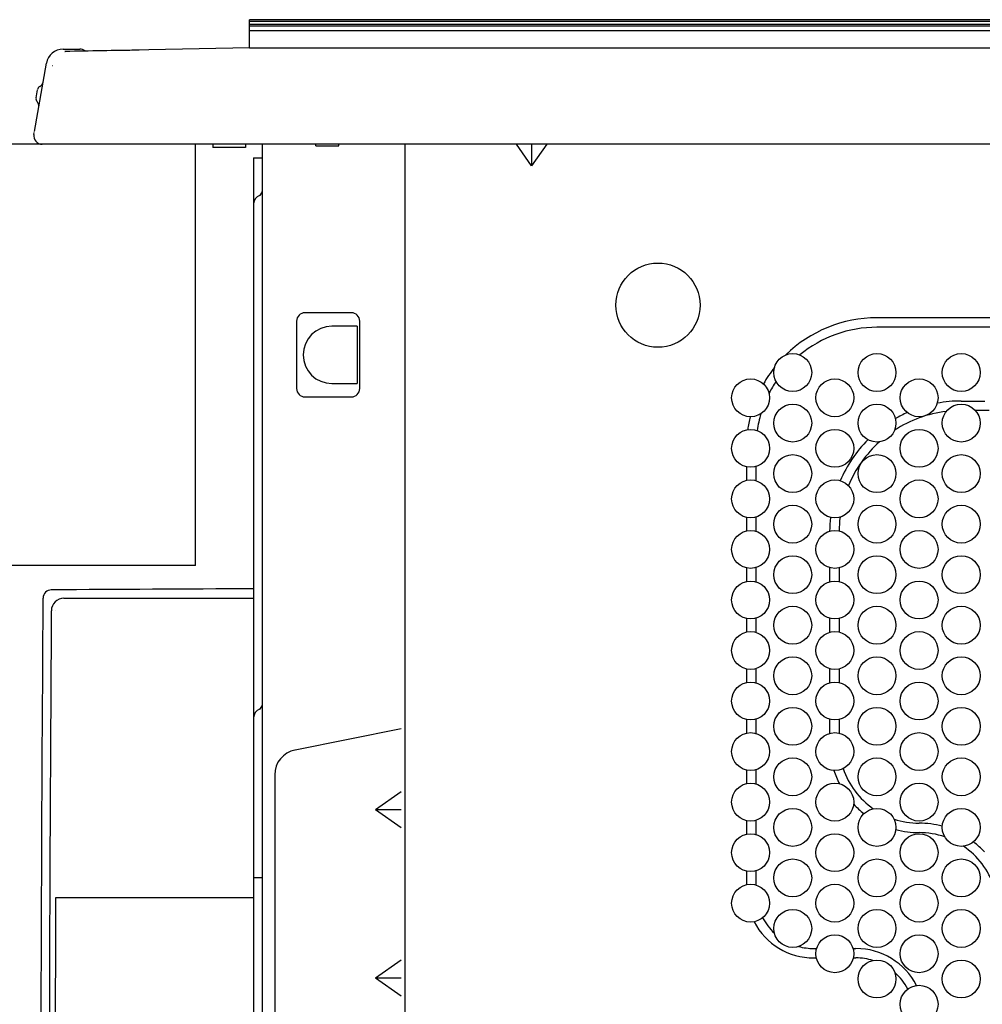
# Model space of a CAD drawing. Extents: x 0 to 420, y 0 to 297.
# Drawn here: x 175 to 187, y 147 to 159 of the extents above; entities that cross this region are included whole.
import ezdxf

# ---------------------------------------------------------------- set-up
doc = ezdxf.new("R2010")
doc.units = 0
doc.layers.get('0').update_dxf_attribs({"color": 3, "linetype": 'CONTINUOUS'})
doc.styles.add('STANDARD1', font='MONOTXT', dxfattribs={"bigfont": 'BIGFONT'})
doc.dimstyles.get("Standard").update_dxf_attribs({"dimtxt": 2.5, "dimasz": 2.5, "dimexe": 1.25, "dimexo": 0.625, "dimtad": 1, "dimcen": 2.5, "dimazin": 3, "dimtfac": 1, "dimtmove": 0, "dimatfit": 3})

# ---------------------------------------------------------------- blocks, each defined once
blk = doc.blocks.new('*D2')
at = {"linetype": 'CONTINUOUS'}
for p, q in [((164.896, 157.167), (160.171, 157.167)), ((162.171, 157.167), (161.654, 155.235)), ((162.171, 157.167), (162.171, 139.912)), ((162.171, 157.167), (162.689, 155.235)), ((162.171, 139.912), (161.654, 141.844)), ((162.171, 139.912), (162.689, 141.844)), ((194.161, 139.912), (160.171, 139.912))]:
    blk.add_line(p, q, dxfattribs=at)
at = {"layer": 'DEFPOINTS', "linetype": 'BYBLOCK'}
for p in [(162.171, 157.167), (165.896, 157.167), (195.161, 139.912)]:
    blk.add_point(p, dxfattribs=at)
at = {"linetype": 'CONTINUOUS', "style": 'STANDARD1', "width": 0.7}
blk.add_text('173', height=2.8, rotation=90, dxfattribs=at).set_placement((161.171, 145.599))

msp = doc.modelspace()

# ---------------------------------------------------------------- linework, layer by layer
at = {"linetype": 'CONTINUOUS'}
for p, q in [((178.003, 158.311), (178.003, 158.646)), ((205.303, 158.646), (178.003, 158.646)), ((205.303, 158.625), (178.003, 158.625)), ((178.003, 158.592), (205.303, 158.592)), ((205.303, 158.57), (178.003, 158.57)), ((178.003, 158.516), (205.303, 158.516)), ((178.003, 158.516), (205.303, 158.516)), ((175.791, 158.297), (175.99, 158.297)), ((178.003, 158.311), (175.812, 158.27)), ((178.003, 158.311), (232.703, 158.311)), ((175.812, 158.27), (175.815, 158.267)), ((175.815, 158.27), (175.812, 158.27)), ((175.45, 157.317), (175.594, 158.131)), ((175.667, 158.101), (175.669, 158.101)), ((175.47, 157.717), (175.487, 157.815)), ((175.444, 157.284), (175.448, 157.308)), ((177.863, 157.167), (165.896, 157.167)), ((235.164, 157.167), (175.543, 157.167)), ((177.363, 152.167), (177.363, 157.167)), ((177.568, 157.167), (177.568, 157.127)), ((177.958, 157.127), (177.568, 157.127)), ((177.958, 157.167), (177.958, 157.127)), ((178.153, 157.167), (178.153, 136.167)), ((178.793, 157.147), (178.792, 157.167)), ((178.793, 157.147), (179.063, 157.147)), ((179.063, 157.147), (179.065, 157.167)), ((179.853, 144.467), (179.853, 157.167)), ((181.353, 156.913), (181.174, 157.167)), ((181.353, 157.167), (181.353, 156.913)), ((181.533, 157.167), (181.353, 156.913)), ((178.053, 157.007), (178.153, 157.007)), ((178.053, 157.007), (178.053, 136.267)), ((179.213, 155.167), (178.663, 155.167)), ((178.563, 155.067), (178.563, 154.267)), ((179.283, 155.008), (178.983, 155.008)), ((179.283, 155.008), (179.283, 154.325)), ((179.313, 154.267), (179.313, 155.067)), ((197.453, 155.107), (185.453, 155.107)), ((197.453, 154.995), (185.453, 154.995)), ((178.983, 154.325), (179.283, 154.325)), ((178.663, 154.167), (179.213, 154.167)), ((186.453, 154.118), (186.732, 154.118)), ((186.786, 154.007), (186.621, 154.007)), ((183.903, 153.337), (183.903, 153.176)), ((184.015, 153.34), (184.015, 153.173)), ((183.903, 152.737), (183.903, 152.576)), ((184.015, 152.74), (184.015, 152.573)), ((177.363, 152.167), (166.677, 152.167)), ((183.903, 152.137), (183.903, 151.976)), ((184.015, 152.14), (184.015, 151.973)), ((184.892, 151.973), (184.892, 152.14)), ((185.003, 152.137), (185.003, 151.976)), ((175.801, 151.778), (178.051, 151.779)), ((183.903, 151.537), (183.903, 151.376)), ((184.015, 151.54), (184.015, 151.373)), ((184.892, 151.373), (184.892, 151.54)), ((185.003, 151.537), (185.003, 151.376)), ((184.103, 151.317), (184.103, 151.324)), ((183.903, 150.937), (183.903, 150.776)), ((184.015, 150.94), (184.015, 150.773)), ((184.892, 150.773), (184.892, 150.94)), ((185.003, 150.937), (185.003, 150.776)), ((183.903, 150.337), (183.903, 150.176)), ((184.015, 150.34), (184.015, 150.173)), ((184.892, 150.173), (184.892, 150.34)), ((185.003, 150.337), (185.003, 150.176)), ((179.803, 150.227), (178.545, 149.975)), ((178.303, 149.681), (178.303, 138.227)), ((183.903, 149.737), (183.903, 149.576)), ((184.015, 149.74), (184.015, 149.573)), ((179.803, 149.481), (179.5, 149.267)), ((179.803, 149.267), (179.5, 149.267)), ((179.803, 149.052), (179.5, 149.267)), ((183.903, 149.137), (183.903, 148.976)), ((184.015, 149.14), (184.015, 148.973)), ((183.903, 148.537), (183.903, 148.376)), ((184.015, 148.54), (184.015, 148.373)), ((178.153, 148.457), (178.053, 148.457)), ((178.053, 148.219), (175.701, 148.219)), ((184.703, 147.618), (184.737, 147.618)), ((185.17, 147.618), (185.203, 147.618)), ((179.803, 147.481), (179.5, 147.267)), ((184.703, 147.507), (184.734, 147.507)), ((185.173, 147.507), (185.203, 147.507)), ((179.803, 147.267), (179.5, 147.267)), ((179.803, 147.052), (179.5, 147.267))]:
    msp.add_line(p, q, dxfattribs=at)
for centre, radius in [((182.853, 155.257), 0.5), ((184.453, 154.457), 0.225), ((185.453, 154.457), 0.225), ((186.453, 154.457), 0.225), ((183.953, 154.157), 0.225), ((184.953, 154.157), 0.225), ((185.953, 154.157), 0.225), ((184.453, 153.857), 0.225), ((185.453, 153.857), 0.225), ((186.453, 153.857), 0.225), ((183.953, 153.557), 0.225), ((184.953, 153.557), 0.225), ((185.953, 153.557), 0.225), ((184.453, 153.257), 0.225), ((185.453, 153.257), 0.225), ((186.453, 153.257), 0.225), ((183.953, 152.957), 0.225), ((184.953, 152.957), 0.225), ((185.953, 152.957), 0.225), ((184.453, 152.657), 0.225), ((185.453, 152.657), 0.225), ((186.453, 152.657), 0.225), ((183.953, 152.357), 0.225), ((184.953, 152.357), 0.225), ((185.953, 152.357), 0.225), ((184.453, 152.057), 0.225), ((185.453, 152.057), 0.225), ((186.453, 152.057), 0.225), ((183.953, 151.757), 0.225), ((184.953, 151.757), 0.225), ((185.953, 151.757), 0.225), ((184.453, 151.457), 0.225), ((185.453, 151.457), 0.225), ((186.453, 151.457), 0.225), ((183.953, 151.157), 0.225), ((184.953, 151.157), 0.225), ((185.953, 151.157), 0.225), ((184.453, 150.857), 0.225), ((185.453, 150.857), 0.225), ((186.453, 150.857), 0.225), ((183.953, 150.557), 0.225), ((184.953, 150.557), 0.225), ((185.953, 150.557), 0.225), ((184.453, 150.257), 0.225), ((185.453, 150.257), 0.225), ((186.453, 150.257), 0.225), ((183.953, 149.957), 0.225), ((184.953, 149.957), 0.225), ((185.953, 149.957), 0.225), ((184.453, 149.657), 0.225), ((185.453, 149.657), 0.225), ((186.453, 149.657), 0.225), ((183.953, 149.357), 0.225), ((184.953, 149.357), 0.225), ((185.953, 149.357), 0.225), ((184.453, 149.057), 0.225), ((185.453, 149.057), 0.225), ((186.453, 149.057), 0.225), ((183.953, 148.757), 0.225), ((184.953, 148.757), 0.225), ((185.953, 148.757), 0.225), ((184.453, 148.457), 0.225), ((185.453, 148.457), 0.225), ((186.453, 148.457), 0.225), ((183.953, 148.157), 0.225), ((184.953, 148.157), 0.225), ((185.953, 148.157), 0.225), ((184.453, 147.857), 0.225), ((185.453, 147.857), 0.225), ((186.453, 147.857), 0.225), ((184.953, 147.557), 0.225), ((185.953, 147.557), 0.225), ((185.453, 147.257), 0.225), ((186.453, 147.257), 0.225), ((185.953, 146.957), 0.225)]:
    msp.add_circle(centre, radius, dxfattribs=at)
for centre, radius, start, end in [((175.791, 158.097), 0.2, 90, 170), ((180.397, -93.81), 252.121, 90.84189, 91.0413), ((175.99, 158.197), 0.1, 51.096, 90), ((175.536, 157.807), 0.05, 115.6853, 170), ((175.484, 157.915), 0.07, 295.6853, 350), ((175.519, 157.708), 0.05, 170, 224.3147), ((175.433, 157.624), 0.07, 350, 44.3147), ((175.543, 157.267), 0.1, 170, 270), ((178.163, 156.458), 0.11, 112.0243, 180), ((178.103, 156.607), 0.05, 292.0243, 360), ((178.663, 155.067), 0.1, 90, 180), ((179.213, 155.067), 0.1, 0, 90), ((178.983, 154.667), 0.341, 90, 270), ((185.453, 153.557), 1.55, 90, 134.301), ((185.453, 153.557), 1.438, 90, 129.563), ((185.453, 153.557), 1.55, 141.7245, 150.3993), ((185.453, 153.557), 1.438, 146.4626, 152.9923), ((178.663, 154.267), 0.1, 180, 270), ((179.213, 154.267), 0.1, 270, 0), ((186.453, 152.557), 1.562, 90, 100.4914), ((185.453, 153.557), 1.438, 163.4048, 171.5529), ((186.453, 152.557), 1.45, 97.003, 123.0969), ((186.453, 152.557), 1.562, 114.2167, 120.012), ((185.453, 153.557), 1.55, 165.9979, 171.7497), ((186.453, 152.557), 1.562, 135.1251, 156.7894), ((186.453, 152.557), 1.45, 132.0403, 157.4122), ((186.453, 152.557), 1.562, 173.3478, 179.3994), ((186.453, 152.557), 1.45, 172.725, 179.2356), ((175.653, 151.777), 0.1, 90.3111, 179.5861), ((186.503, -1846.483), 1998.39, 90.24227, 90.311118), ((1297.572, 143.672), 1122.049, 179.586062, 180.413938), ((175.802, 151.628), 0.15, 90.299, 179.6036), ((1326.712, 143.672), 1151.088, 179.603917, 180.345963), ((175.803, 151.627), 0.0999, 178.977, 179.9593), ((178.163, 150.358), 0.11, 112.0243, 180), ((178.103, 150.507), 0.05, 292.0243, 0), ((178.603, 149.681), 0.3, 101.3099, 180), ((185.953, 150.057), 0.95, 198.5308, 235.1089), ((185.953, 150.057), 1.062, 197.8083, 206.966), ((185.953, 150.057), 1.062, 223.018, 231.9593), ((185.953, 150.057), 0.95, 251.761, 270), ((185.953, 148.057), 1.05, 74.7948, 90), ((185.953, 150.057), 1.062, 254.9106, 270), ((185.953, 148.057), 0.938, 71.0049, 90), ((185.953, 148.057), 0.938, 18.4145, 55.865), ((185.953, 148.057), 1.05, 42.4183, 52.0751), ((1082.808, 145.702), 907.11, 179.841018, 180.136891), ((184.703, 148.307), 0.8, 207.6434, 270), ((184.703, 148.307), 0.688, 208.0755, 227.1117), ((184.703, 148.307), 0.688, 254.7791, 270), ((185.203, 146.807), 0.812, 27.3625, 90), ((185.203, 146.807), 0.7, 73.1615, 90), ((185.203, 146.807), 0.7, 28.2422, 48.7293)]:
    msp.add_arc(centre, radius, start, end, dxfattribs=at)

# ---------------------------------------------------------------- dimensions: what is measured, and where the dimension line sits
dim = msp.add_linear_dim(base=(162.1713, 157.1665), p1=(195.1607, 139.912), p2=(165.896, 157.1665), angle=270, dimstyle='Standard')
dim.commit()
dim.dimension.update_dxf_attribs({"geometry": '*D2', "text_midpoint": (159.7713, 148.5392), "dimtype": 128})

doc.saveas('drawing.dxf')
